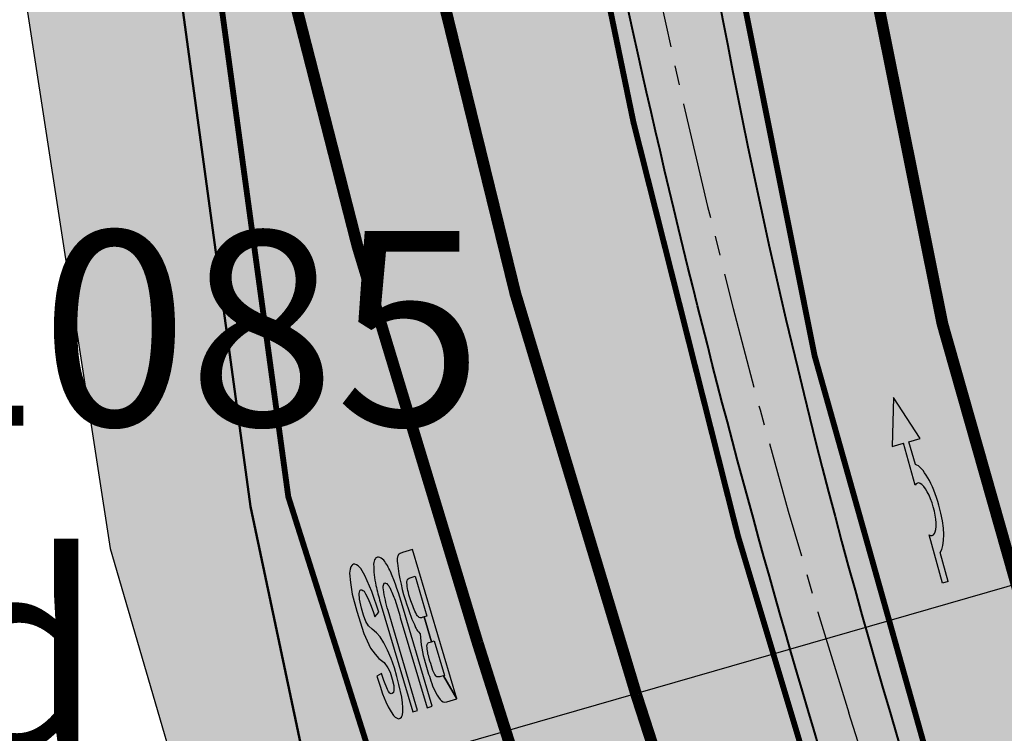
# Model space of a CAD drawing. Units: metres. Extents: x 545000 to 550000, y 6575000 to 6580000.
# Drawn here: x 546803 to 546828, y 6578136 to 6578155 of the extents above; entities that cross this region are included whole.
import ezdxf
from ezdxf.enums import TextEntityAlignment as Align

# ---------------------------------------------------------------- set-up
doc = ezdxf.new("R2010")
doc.units = ezdxf.units.M
doc.header["$MEASUREMENT"] = 0
for name, pattern in [('CENTER2', [1.125, 0.75, -0.125, 0.125, -0.125]), ('Tpr_911', [2, 1, 1]), ('Tpr_923d', [6, 3, -3]), ('Tpr_924', [4, 1, -3]), ('Tpr_993', [3, 1, -2])]:
    doc.linetypes.add(name, pattern=pattern)
for name, color, linetype in [('tpr_dim_LK', 7, 'Continuous'), ('tpr_DP ala', 5, 'Continuous'), ('tpr_kate_kivi', 183, 'Continuous'), ('tpr_kate_muru', 71, 'Continuous'), ('tpr_kate_sõidutee2', 253, 'Continuous'), ('tpr_KM', 7, 'Continuous'), ('tpr_telg', 7, 'Continuous'), ('tpr_vormistus', 7, 'Continuous'), ('xref', 7, 'Continuous')]:
    doc.layers.add(name, color=color, linetype=linetype)
doc.layers.add('tpr_tee', color=1, linetype='Continuous', lineweight=50)
doc.layers.add('tpr_tee_äärekivi', color=5, linetype='Continuous', lineweight=40)
doc.styles.add('Legend', font='calibri.ttf')
doc.styles.add('STYLU', font='arial.ttf', dxfattribs={"height": 1.5})
doc.styles.add('tpr_dim', font='swissl.ttf', dxfattribs={"width": 0.6})
doc.dimstyles.new('1-1000_T', dxfattribs={"dimscale": 0, "dimtxt": 3, "dimasz": 2, "dimexe": 1, "dimexo": 1, "dimgap": 0.7, "dimtad": 1, "dimdec": 0, "dimrnd": 10, "dimdsep": 46, "dimtxsty": 'tpr_dim', "dimblk1": 'OBLIQUE', "dimblk2": 'OBLIQUE', "dimsah": 1, "dimcen": 0.09, "dimclrd": 256, "dimclre": 256, "dimclrt": 256, "dimadec": 0, "dimazin": 0, "dimtfac": 1, "dimtdec": 0, "dimtix": 1, "dimtmove": 0, "dimatfit": 0, "dimfxl": 1, "dimtolj": 1, "dimtzin": 0, "dimarcsym": 0})
picture_1 = doc.add_image_def('image1.ecw', size_in_pixel=(25000, 25000))

# ---------------------------------------------------------------- blocks, each defined once
blk = doc.blocks.new('t951c')
h = blk.add_hatch(color=256)
h.dxf.hatch_style = 1
edge = h.paths.add_edge_path()
edge.add_line((1.164153218269348e-10, 2.980621792376041), (-0.3749999972060323, 1.780621789395809))
edge.add_line((-0.3749999972060323, 1.780621789395809), (-0.07499999983701855, 1.780621789395809))
edge.add_line((-0.07499999983701855, 1.780621789395809), (-0.07499999983701852, 0.659966329188693))
edge.add_ellipse((0, 0), major_axis=(0, -0.6999999999534339), ratio=0.3214285714374808, start_angle=340.5287793642859, end_angle=559.471220635714, ccw=False)
edge.add_line((-0.07499999995343384, -0.6599663290966542), (-0.07499999995343387, -1.950000000186265))
edge.add_line((-0.07499999995343387, -1.950000000186265), (0.07499999995343387, -1.950000000186265))
edge.add_line((0.07499999995343387, -1.950000000186265), (0.07499999995343387, -1.175755076584729))
edge.add_ellipse((0, 0), major_axis=(0, -1.200000000011641), ratio=0.3124999999848417, start_angle=371.5369590307661, end_angle=450)
edge.add_ellipse((0, 0), major_axis=(0, -1.200000000011641), ratio=0.3124999999848417, start_angle=450, end_angle=528.4630409692339)
edge.add_line((0.07499999995343387, 1.175755076584729), (0.07499999995343387, 1.780621789395809))
edge.add_line((0.07499999995343387, 1.780621789395809), (0.3750000027939677, 1.780621789395809))
edge.add_line((0.3750000027939677, 1.780621789395809), (1.164153218269348e-10, 2.980621792376041))
at = {"layer": 'tpr_KM', "color": 0}
for p, q in [((-0.3749999972060323, 1.780621789395809), (-0.07499999715946615, 1.780621789395809)), ((-0.07499999983701855, 0.659966329112649), (-0.07499999983701855, 1.780621789395809)), ((0.07499999995343387, 1.175755076110363), (0.07499999995343387, 1.780621789395809)), ((0.0750000027474016, 1.780621789395809), (0.3750000027939677, 1.780621789395809)), ((-0.07499999995343387, -1.950000000186265), (-0.07499999995343387, -0.659966329112649)), ((0.07499999995343387, -1.950000000186265), (0.07499999995343387, -1.175755077041686)), ((0.07499999995343387, -1.950000000186265), (-0.07499999995343387, -1.950000000186265))]:
    blk.add_line(p, q, dxfattribs=at)
at = {"layer": 'tpr_KM', "color": 0, "flags": 128}
blk.add_lwpolyline([(0.3750000027939677, 1.780621789395809), (1.164153218269348e-10, 2.980621792376041), (-0.3749999972060323, 1.780621789395809)], dxfattribs=at)
at = {"layer": 'tpr_KM', "color": 0}
for major_axis, ratio, start_param, end_param in [((0, -1.200000000011641), 0.3124999999848417, 7.853981633974483, 9.223420040014817), ((0, -0.6999999999534339), 0.3214285714374808, 5.943348397704113, 9.76461487024485), ((0, -1.200000000011641), 0.3124999999848417, 6.484543227934148, 7.853981633974483)]:
    blk.add_ellipse((0, 0), major_axis=major_axis, ratio=ratio, start_param=start_param, end_param=end_param, dxfattribs=at)
blk = doc.blocks.new('_OBLIQUE')
at = {"color": 0, "linetype": 'ByBlock'}
blk.add_line((-0.5, -0.5), (0.5, 0.5), dxfattribs=at)
blk = doc.blocks.new('*D42')
at = {"layer": 'Defpoints', "color": 0, "transparency": 16777216}
for p in [(546803.6476270745, 6578183.229687096), (546850.4727118504, 6578010.148687941), (546828.8710005744, 6578004.304592016)]:
    blk.add_point(p, dxfattribs=at)
at = {"layer": 'tpr_dim_LK', "lineweight": -2, "transparency": 16777216}
for p, q in [((546802.682328942, 6578182.968536726), (546781.0806176655, 6578177.124440801)), ((546782.045915798, 6578177.385591171), (546828.8710005744, 6578004.304592016)), ((546849.5074137179, 6578009.887537572), (546827.9057024419, 6578004.043441647))]:
    blk.add_line(p, q, dxfattribs=at)
at = {"layer": 'tpr_dim_LK', "lineweight": -2, "transparency": 16777216, "xscale": 2, "yscale": 2, "zscale": 2}
for p, rotation in [((546782.045915798, 6578177.385591171), 105.1383319467691), ((546828.8710005744, 6578004.304592016), 285.1383319467691)]:
    blk.add_blockref('_OBLIQUE', p, dxfattribs=dict(at, rotation=rotation))
at = {"layer": 'tpr_dim_LK', "transparency": 16777216, "insert": (546815.3397853933, 6578062.904579068), "char_height": 3, "attachment_point": 5, "rotation": 285.1383319467691, "style": 'tpr_dim'}
blk.add_mtext('\\A1;180', dxfattribs=at)
blk = doc.blocks.new('*U57')
at = {"layer": 'tpr_vormistus', "color": 5, "linetype": 'Continuous'}
blk.add_line((-72.06924056331697, -20.76113110090358), (72.06924056331697, 20.76113110090358), dxfattribs=at)
blk.add_line((-72.06924056331697, -20.76113110090358), (72.06924056331697, 20.76113110090358), dxfattribs=at)
at = {"layer": 'tpr_vormistus', "color": 7, "linetype": 'Continuous', "style": 'STYLU'}
blk.add_attdef('LEHT_a', (-54.59764868303399, -10.8405759453827), '', height=3, rotation=196.0702104085739, dxfattribs=at)
blk.add_attdef('LEHT_b', text='', height=3, rotation=16.07021040857395, dxfattribs=at).set_placement((-52.83677270595667, -19.09147226491898), align=Align.RIGHT)
blk = doc.blocks.new('t973')
at = {"layer": 'tpr_KM', "linetype": 'Tpr_993'}
blk.add_hatch(color=0, dxfattribs=at).paths.add_polyline_path([(0.3551130435403935, 1.292504936558475), (0.3771981967097646, 0.7294429822550965), (0.4313801185704962, 0.286725626830548), (0.4844436480415426, 0.08128839994874948), (0.5285385448608737, -0.0008863603964757161), (0.5556695784827299, -0.04239289198643537), (0.5931513883153572, -0.07177761240275249), (0.6298984107050047, -0.07618516832310451), (0.6603981004920116, -0.07287955571929405), (0.6831812470876686, -0.05635062331689955), (0.7180907544240769, -0.03063904728908273), (0.750427959264323, 0.01894731522644388), (0.7901727832742951, 0.1135140476018419), (0.8409011677233253, 0.3522942970066536), (0.8800252293125028, 0.6531187367411802), (0.8905636185788468, 1.100567928052203), (0.8801013674263005, 1.705950156702403), (0.8199099990315177, 2.112063215547766), (0.7567069857229514, 2.29639768455313), (0.6935061581975448, 2.427256170215958), (0.5956949113331349, 2.570148007302964), (0.5385133663661124, 2.725072543776707), (0.5163779401837247, 2.851908392969551), (0.5141582773726101, 3.036795355053971), (0.5252565914282401, 3.203193794806583), (0.552663762324096, 3.316681567699152), (0.584478200689057, 3.374366235535109), (0.6177727785585831, 3.389157270746369), (0.6451478913013149, 3.387678232428999), (0.6732632559449259, 3.366970826602414), (0.6917600817403924, 3.310025569252207), (0.7080372447246874, 3.259736310348944), (0.7346833987795891, 3.005088077185849), (0.7406024996091902, 2.817982448952495), (0.8752594934032574, 2.853480672644497), (0.8656409545550561, 3.117499553568865), (0.8582672150244777, 3.328673623417205), (0.8360709512105247, 3.550538064856812), (0.8138834305292109, 3.689244908144974), (0.7791094417494493, 3.83715439087415), (0.7480345266910378, 3.936993498194897), (0.7162200883260768, 3.994678383376669), (0.6814460995463152, 4.035353349852431), (0.6496316611813542, 4.059019049659571), (0.622256184141486, 4.061237715808562), (0.6015396955349048, 4.059758460145349), (0.5645460439440286, 4.042748976130969), (0.546049218148619, 4.022781198135976), (0.5238529543346091, 3.990980461564493), (0.4890789655548475, 3.920723424666266), (0.4572645271899434, 3.809791203946463), (0.4335884881685617, 3.695161278760298), (0.4091725615434372, 3.545772540367909), (0.3876757483444864, 3.215492090787552), (0.3787508313562513, 3.00427346504573), (0.3802306065636232, 2.775013397327615), (0.3942822779817108, 2.517872424934228), (0.4179583170030925, 2.292310279028288), (0.4527931434144763, 2.081087523715854), (0.504584547079469, 1.907293675030519), (0.5622946872769263, 1.783789085248446), (0.644543886551469, 1.659823504978351), (0.7081731275785275, 1.548151656426927), (0.7407274535471744, 1.424647066644883), (0.7562374066381723, 1.251180106075526), (0.7562374066381723, 1.058897517712597), (0.7384352955941951, 0.8232235747930359), (0.7029214192107476, 0.6871468332945083), (0.6718468684495293, 0.6257642436463753), (0.6518702674466341, 0.6131918745841061), (0.6348532168586531, 0.6072755039687534), (0.6111771778372714, 0.6146709129014765), (0.5889809140232616, 0.6368575743912457), (0.5682644254167373, 0.664220761318961), (0.5519872624323854, 0.7366964643661502), (0.5201728240674244, 0.8846061644411689), (0.505375436290558, 1.041390311766281), (0.4912676631043611, 1.228979751798977), (0.4875685893830679, 1.370973081258643)])
h = blk.add_hatch(color=0, dxfattribs=at)
edge = h.paths.add_edge_path()
edge.add_arc((-3.454699729113248, 2.852188815608731), 3.03930106073878, 346.1168332761728, 360.2485025447816)
edge.add_arc((-25.6221145572517, 2.756043975891325), 25.20692438830768, 0.2485025447815493, 1.373686361769989)
edge.add_arc((-2.22207287989678, 3.31717568305257), 1.800155724206925, 1.373686361769963, 18.34856250250944)
edge.add_arc((-0.6623369648496917, 3.83447601646144), 0.1568737156543137, 18.3485625025094, 90)
edge.add_line((-0.6623369648496917, 3.991349732115753), (-0.931605270056002, 3.991349732115753))
edge.add_line((-0.931605270056002, 3.991349732115753), (-0.7741122348545899, 3.326815487547225))
edge.add_line((-0.7741122348545899, 3.326815487547225), (-0.6985863572705056, 3.325735107906399))
edge.add_arc((-0.7018284883796391, 3.099088114565687), 0.2266701811101619, 63.11649254930393, 89.18045345532329, ccw=False)
edge.add_arc((-0.6116818132695789, 3.27690375612198), 0.02730913823699985, 18.11067511683882, 63.1164925493041, ccw=False)
edge.add_arc((-1.302096568425065, 3.051099043712935), 0.7537114388133002, 0.6450130235999723, 18.110675116839275, ccw=False)
edge.add_arc((35.71758215936329, 3.467869421656747), 36.26831323105851, 180.6450130236002, 181.0513925074753)
edge.add_arc((-1.825137669309495, 2.778873377241063), 1.280728403628266, -13.821720948178097, 1.0513925074753274, ccw=False)
edge.add_arc((-0.6867689116707419, 2.498805555272318), 0.1084138497348523, 307.2350392499455, 346.17827905182196, ccw=False)
edge.add_arc((-0.6508056428098387, 2.451485816571506), 0.04897889051155738, 270.6901300848376, 307.2350392499464, ccw=False)
edge.add_line((-0.6502157042696466, 2.402510479020225), (-0.7197555101233972, 2.402686927388369))
edge.add_line((-0.7197555101233972, 2.402686927388369), (-0.7295629120862144, 1.73419424624588))
edge.add_arc((-0.636405380006959, -1.329060514906838), 3.064670954198491, 90.31922466101162, 91.7419017613417, ccw=False)
edge.add_arc((-0.6518603307587755, 1.663327247266115), 0.0722537853159778, 42.02242255794539, 91.28460827483508, ccw=False)
edge.add_arc((-0.7296000805860113, 1.593274954477157), 0.1768998192981169, 8.893455166419812, 42.02242255794681, ccw=False)
edge.add_arc((-4.536661549307818, 0.9975505707746951), 4.030288531582918, 3.4574742090928794, 8.893455166419812, ccw=False)
edge.add_arc((-2.275311234837922, 1.1341760702719), 1.764814680075036, -10.683774072246308, 3.457474209092993, ccw=False)
edge.add_arc((-0.9484854881592583, 0.8838588889047201), 0.4145831246235262, 336.60034115153667, 349.31622592775403, ccw=False)
edge.add_arc((-0.6371237020941055, 0.7491228134346384), 0.07531925702964068, 290.2989906499655, 336.6003411515359, ccw=False)
edge.add_arc((-0.6680917676442617, 0.8328449054884665), 0.1645852067629429, 270, 290.29899064996556, ccw=False)
edge.add_line((-0.6680917676442617, 0.6682596987255236), (-0.7990555164720716, 0.6682596987255236))
edge.add_line((-0.7990555164720716, 0.6682596987255236), (-0.7990555164720716, 1.733781506530266))
edge.add_line((-0.7990555164720716, 1.733781506530266), (-0.7300018902065857, 1.734170990242933))
edge.add_line((-0.7300018902065857, 1.734170990242933), (-0.7198868142811874, 2.402720869775737))
edge.add_line((-0.7198868142811874, 2.402720869775737), (-0.7990890318140258, 2.402888226058525))
edge.add_line((-0.7990890318140258, 2.402888226058525), (-0.7993830196506677, 3.327176980088256))
edge.add_line((-0.7993830196506677, 3.327176980088256), (-0.7747193709327347, 3.326793364712773))
edge.add_line((-0.7747193709327347, 3.326793364712773), (-0.932039657545124, 3.991383203372311))
edge.add_line((-0.932039657545124, 3.991383203372311), (-0.9312986770498581, -0.005851191003967138))
edge.add_line((-0.9312986770498581, -0.005851191003967138), (-0.6624724834063385, -0.005851191003967138))
edge.add_arc((-0.6491216471739679, 0.2319828000260206), 0.2382084215920081, 266.7870673390344, 288.8220442033386)
edge.add_arc((-0.6092147846910967, 0.114904834527799), 0.1145160302397929, 288.8220442033391, 334.0299741038932)
edge.add_arc((-1.001720642739601, 0.3060886128536708), 0.5511074704872496, 334.0299741038929, 350.5337555885491)
edge.add_arc((-6.000313191538853, 1.139539060483951), 5.618707209768809, 350.5337555885491, 361.7210724350843)
edge.add_arc((-5.9036814717462, 1.142442594209552), 5.522031877971179, 1.721072435084229, 8.227007488920904)
edge.add_arc((-0.9099533121296852, 1.864452749563966), 0.4763783428399923, 8.227007488920666, 24.46298377916842)
edge.add_line((-0.4763399316156891, 2.061723532413839), (-0.504185716334723, 2.122930289292145))
h = blk.add_hatch(color=0, dxfattribs=at)
edge = h.paths.add_edge_path()
edge.add_line((-0.2735509834603589, 3.992717272026556), (-0.2735509834603589, 1.302345920678124))
edge.add_arc((8.481197289602234, 1.302345920678126), 8.754748273062592, 180, 186.1026272710418)
edge.add_arc((0.9624277011165456, 0.4984725422218535), 1.193127512053221, 186.1026272710419, 202.3084693860816)
edge.add_arc((0.06560303772952825, 0.1305030666328174), 0.2237483231779353, 202.3084693860816, 243.3116229029056)
edge.add_arc((3.469446951953614e-17, 2.359223927328458e-16), 0.07768392313496995, 243.3116229029061, 310.367969300907)
edge.add_arc((-0.1240943388700312, 0.1459756159395662), 0.2692779872093191, 310.3679693009098, 343.2932592612311)
edge.add_arc((-2.265270358514693, 0.7886337958681859), 2.504819148389431, 343.2932592612307, 355.8748745976057)
edge.add_arc((-5.697981457442412, 1.036206685085437), 5.946446354258325, 355.8748745976057, 360.1339502165988)
edge.add_line((0.248448646235113, 1.050108704716297), (0.248448646235113, 3.992753351432969))
edge.add_line((0.248448646235113, 3.992753351432969), (0.1176626744386569, 3.992753351432969))
edge.add_line((0.1176626744386569, 3.992753351432969), (0.1176626744386569, 1.31427429407039))
edge.add_arc((-3.664485056678743, 1.314274294070387), 3.7821477311174, -8.413700140616811, 1.1368683772161603e-13, ccw=False)
edge.add_arc((-0.2989488416983191, 0.8164728252963119), 0.3799954246122391, 334.6907860306391, 351.58629985938336, ccw=False)
edge.add_arc((-0.03278349807899575, 0.6906046725672831), 0.08556923349566982, 300.89645419001306, 334.6907860306396, ccw=False)
edge.add_arc((-0.004342104995868817, 0.643075892826085), 0.03018062686762529, 231.0989861309408, 300.89645419000976, ccw=False)
edge.add_arc((0.06608763367644648, 0.7303572644170498), 0.1423340303659173, 204.9983642832387, 231.0989861309319, ccw=False)
edge.add_arc((0.2561539729836138, 0.8189800480709298), 0.3520462405974384, 189.4034494151776, 204.9983642832401, ccw=False)
edge.add_arc((2.95036380988865, 1.26517024255546), 3.082953111021621, 182.8108180953712, 189.4034494151773, ccw=False)
edge.add_arc((5.691485016405024, 1.399752233194072), 5.827376143467244, 178.2277015201043, 182.8108180953712, ccw=False)
edge.add_line((-0.1331034857466078, 1.579978474497028), (-0.1331034857466078, 3.992717272026556))
edge.add_line((-0.1331034857466078, 3.992717272026556), (-0.2735509834603589, 3.992717272026556))
at = {"layer": 'tpr_KM', "color": 0}
blk.add_lwpolyline([(0.3551130435403935, 1.292504936558475), (0.3771981967097646, 0.7294429822550965), (0.4313801185704962, 0.286725626830548), (0.4844436480415426, 0.08128839994874948), (0.5285385448608737, -0.0008863603964757161), (0.5556695784827299, -0.04239289198643537), (0.5931513883153572, -0.07177761240275249), (0.6298984107050047, -0.07618516832310451), (0.6603981004920116, -0.07287955571929405), (0.6831812470876686, -0.05635062331689955), (0.7180907544240769, -0.03063904728908273), (0.750427959264323, 0.01894731522644388), (0.7901727832742951, 0.1135140476018419), (0.8409011677233253, 0.3522942970066536), (0.8800252293125028, 0.6531187367411802), (0.8905636185788468, 1.100567928052203), (0.8801013674263005, 1.705950156702403), (0.8199099990315177, 2.112063215547766), (0.7567069857229514, 2.29639768455313), (0.6935061581975448, 2.427256170215958), (0.5956949113331349, 2.570148007302964), (0.5385133663661124, 2.725072543776707), (0.5163779401837247, 2.851908392969551), (0.5141582773726101, 3.036795355053971), (0.5252565914282401, 3.203193794806583), (0.552663762324096, 3.316681567699152), (0.584478200689057, 3.374366235535109), (0.6177727785585831, 3.389157270746369), (0.6451478913013149, 3.387678232428999), (0.6732632559449259, 3.366970826602414), (0.6917600817403924, 3.310025569252207), (0.7080372447246874, 3.259736310348944), (0.7346833987795891, 3.005088077185849), (0.7406024996091902, 2.817982448952495), (0.8752594934032574, 2.853480672644497), (0.8656409545550561, 3.117499553568865), (0.8582672150244777, 3.328673623417205), (0.8360709512105247, 3.550538064856812), (0.8138834305292109, 3.689244908144974), (0.7791094417494493, 3.83715439087415), (0.7480345266910378, 3.936993498194897), (0.7162200883260768, 3.994678383376669), (0.6814460995463152, 4.035353349852431), (0.6496316611813542, 4.059019049659571), (0.622256184141486, 4.061237715808562), (0.6015396955349048, 4.059758460145349), (0.5645460439440286, 4.042748976130969), (0.546049218148619, 4.022781198135976), (0.5238529543346091, 3.990980461564493), (0.4890789655548475, 3.920723424666266), (0.4572645271899434, 3.809791203946463), (0.4335884881685617, 3.695161278760298), (0.4091725615434372, 3.545772540367909), (0.3876757483444864, 3.215492090787552), (0.3787508313562513, 3.00427346504573), (0.3802306065636232, 2.775013397327615), (0.3942822779817108, 2.517872424934228), (0.4179583170030925, 2.292310279028288), (0.4527931434144763, 2.081087523715854), (0.504584547079469, 1.907293675030519), (0.5622946872769263, 1.783789085248446), (0.644543886551469, 1.659823504978351), (0.7081731275785275, 1.548151656426927), (0.7407274535471744, 1.424647066644883), (0.7562374066381723, 1.251180106075526), (0.7562374066381723, 1.058897517712597), (0.7384352955941951, 0.8232235747930359), (0.7029214192107476, 0.6871468332945083), (0.6718468684495293, 0.6257642436463753), (0.6518702674466341, 0.6131918745841061), (0.6348532168586531, 0.6072755039687534), (0.6111771778372714, 0.6146709129014765), (0.5889809140232616, 0.6368575743912457), (0.5682644254167373, 0.664220761318961), (0.5519872624323854, 0.7366964643661502), (0.5201728240674244, 0.8846061644411689), (0.505375436290558, 1.041390311766281), (0.4912676631043611, 1.228979751798977), (0.4875685893830679, 1.370973081258643)], close=True, dxfattribs=at)
for points in [[(-0.504185716334723, 2.122930289292145, 0.06173930522903232), (-0.4154272547741356, 2.865370793172121, 0.004909580020380532), (-0.4224345113262074, 3.360330911746291, 0.07420260873781294), (-0.5134388650959976, 3.883859399830032, 0.3232390699013119), (-0.6623369648496917, 3.991349732115753), (-0.931605270056002, 3.991349732115753), (-0.7741122348545899, 3.326815487547225), (-0.6985863572705056, 3.325735107906399, -0.1142183222540475), (-0.5993332221069976, 3.30126153367961, -0.1989387551709633), (-0.5857256289699875, 3.285392897883855, -0.07635620286232647), (-0.5484328893817632, 3.059583847124304, 0.001773166859890597), (-0.544624890798991, 2.802373758759603, -0.064987457503563), (-0.5814943170462696, 2.472905313169508, -0.1715764620799567), (-0.6211691959947869, 2.412490781811658, -0.1608226218127823), (-0.6502157042696466, 2.402510479020225), (-0.7197555101233972, 2.402686927388369), (-0.7295629120862144, 1.73419424624588, -0.006207679634765486), (-0.6534801714369449, 1.735562872885782, -0.2183195127932029), (-0.5981842287529047, 1.711695476155984, -0.1455677030340238), (-0.5548270337540997, 1.620623229903532, -0.02372339044517728), (-0.513708809317768, 1.240607970611324, -0.06178126098194165), (-0.5410890222212059, 0.8070000132702715, -0.0555405182158892), (-0.5679989274454782, 0.7192103409645538, -0.2048219832538944), (-0.610994011032153, 0.6784812553791708, -0.08880339285058646), (-0.6680917676442617, 0.6682596987255236), (-0.7990555164720716, 0.6682596987255236), (-0.7990555164720716, 1.733781506530266), (-0.7300018902065857, 1.734170990242933), (-0.7198868142811874, 2.402720869775737), (-0.7990890318140258, 2.402888226058525), (-0.7993830196506677, 3.327176980088256), (-0.7993830196506677, 3.327176980088256), (-0.7747193709327347, 3.326793364712773), (-0.932039657545124, 3.991383203372311), (-0.9312986770498581, -0.005851191003967138), (-0.6624724834063385, -0.005851191003967138, 0.09644308080895732), (-0.5722684905746631, 0.006512526069388791, 0.199855700201243), (-0.5062622103481316, 0.06475816347141272, 0.07213606497105955), (-0.4581177859055059, 0.2154498900655311, 0.04885268649866496), (-0.3841406830452228, 1.308290546250293, 0.02839512471595734), (-0.4384774312139597, 1.93262033160791, 0.07096156231147605), (-0.4763399316156891, 2.061723532413839)], [(-0.2735509834603589, 3.992717272026556), (-0.2735509834603589, 1.302345920678124, 0.02663402985393199), (-0.2239384413206038, 0.3716315547725797, 0.07082941630086252), (-0.1413985328842158, 0.04556978759343888, 0.1808436672443069), (-0.03489078337296392, -0.06940767356179567, 0.301233986404702), (0.05031541623608304, -0.05918742098309071, 0.144660278004425), (0.1338170692681275, 0.06856541023195728, 0.05495286908358486), (0.2330596398130298, 0.608450040789779, 0.01858586278207423), (0.248448646235113, 1.050108704716297), (0.248448646235113, 3.992753351432969), (0.1176626744386569, 3.992753351432969), (0.1176626744386569, 1.31427429407039, -0.03672819403615051), (0.07695683442735812, 0.7608720574712775, -0.07385442761301436), (0.04457227095175553, 0.6540235473973608, -0.1485336835997894), (0.0111552892245983, 0.6171779969559905, -0.314327494179429), (-0.02329483934855703, 0.6195883621197877, -0.1143803756073435), (-0.06291252363732824, 0.6702079866721986, -0.06815086953538466), (-0.09116158535167629, 0.7614608473025326, -0.02877371762708394), (-0.1288801883612563, 1.113987293782048, -0.02000028470096922), (-0.1331034857466078, 1.579978474497028), (-0.1331034857466078, 3.992717272026556), (-0.2735509834603589, 3.992717272026556)]]:
    blk.add_lwpolyline(points, format="xyb", close=True, dxfattribs=at)

msp = doc.modelspace()

# ---------------------------------------------------------------- hatches: boundary and pattern name
at = {"layer": 'tpr_kate_kivi'}
h = msp.add_hatch(color=256, dxfattribs=at)
h.dxf.hatch_style = 1
h.paths.add_polyline_path([(546815.6067410075, 6578207.388214556, 0.4097658456130204), (546814.5445007188, 6578208.305399458, -0.1065929116760504), (546806.250201179, 6578209.532144859, 0.7312106630363695), (546805.07075963, 6578208.035092374, -0.1037920576443107), (546811.3737951914, 6578192.640336101), (546816.8566706667, 6578162.808376333, 0.03284542650618796), (546824.8922982515, 6578130.997579752), (546825.3954170606, 6578129.443529317), (546827.2981662854, 6578130.059538233), (546826.5240083907, 6578132.450783385, -0.05815104317071558), (546818.3597280538, 6578173.371940123)])
at = {"layer": 'tpr_kate_muru'}
h = msp.add_hatch(color=256, dxfattribs=at)
h.dxf.hatch_style = 1
h.paths.add_polyline_path([(546803.1558638137, 6578183.139304954), (546802.6641005884, 6578183.048922817), (546798.8451887844, 6578181.873022044), (546805.1442848039, 6578141.041029137), (546807.9742948752, 6578131.325019284), (546810.8323960807, 6578132.231184687), (546808.748631445, 6578142.117881093)])
at = {"layer": 'tpr_kate_sõidutee2'}
h = msp.add_hatch(color=256, dxfattribs=at)
h.dxf.hatch_style = 1
edge = h.paths.add_edge_path()
edge.add_arc((546771.5409740178, 6578185.319382305), 40.5000000878148, 10.41428071496979, 34.11679712140977)
edge.add_line((546805.070759631, 6578208.035092372), (546799.2988955876, 6578197.325376363))
edge.add_arc((546763.7613662014, 6578178.965528725), 40.00000000191346, 10.414280484570781, 27.3223524871496, ccw=False)
edge.add_line((546803.1024240995, 6578186.196100183), (546803.6476270744, 6578183.229687096))
edge.add_line((546803.6476270744, 6578183.229687096), (546803.1558638134, 6578183.139304953))
edge.add_line((546803.1558638134, 6578183.139304953), (546808.748631445, 6578142.117881093))
edge.add_line((546808.748631445, 6578142.117881093), (546810.8323960807, 6578132.231184687))
edge.add_line((546810.8323960807, 6578132.231184687), (546812.7404777586, 6578132.836144932))
edge.add_line((546812.7404777586, 6578132.836144932), (546814.8893639413, 6578126.058426242))
edge.add_line((546814.8893639413, 6578126.058426242), (546825.3954170602, 6578129.443529318))
edge.add_line((546825.3954170602, 6578129.443529318), (546824.8922982515, 6578130.997579752))
edge.add_arc((547062.7382823447, 6578207.999448895), 250.000000001215, 190.4142807056013, 197.939192730848, ccw=False)
edge.add_line((546816.8566706665, 6578162.808376335), (546811.3737951947, 6578192.640336082))
h = msp.add_hatch(color=256, dxfattribs=at)
h.dxf.hatch_style = 1
edge = h.paths.add_edge_path()
edge.add_line((546832.5933125012, 6578194.036097016), (546827.2016667131, 6578195.225582483))
edge.add_arc((546826.2112761708, 6578195.36388134), 1.00000000007837, 184.6269472784218, 352.0505796251698, ccw=False)
edge.add_line((546825.2145351213, 6578195.283213621), (546816.642562099, 6578194.589471255))
edge.add_line((546816.642562099, 6578194.589471255), (546818.3597280539, 6578173.371940121))
edge.add_arc((546997.7731169373, 6578187.892129173), 180.0000000019401, 184.6269471480101, 197.9391927325137)
edge.add_line((546826.5240083907, 6578132.450783385), (546827.2981662854, 6578130.059538233))
edge.add_arc((544871.2955742977, 6577486.452626792), 2059.16876343774, 16.842294013582716, 18.213374445269324, ccw=False)
edge.add_arc((544926.8684418591, 6577503.639429687), 2000.9999987943, 15.47180654317782, 16.832329604857193, ccw=False)
edge.add_line((546855.355874868, 6578037.434536354), (546863.5203521332, 6578039.799131676))
edge.add_line((546863.5203521332, 6578039.799131676), (546858.1148753767, 6578058.463169737))
edge.add_line((546858.1148753767, 6578058.463169737), (546855.4751539353, 6578067.577603796))
edge.add_line((546855.4751539353, 6578067.577603796), (546845.854252545, 6578114.944010378))
edge.add_line((546845.854252545, 6578114.944010378), (546843.9462679194, 6578114.344109111))
edge.add_line((546843.9462679194, 6578114.344109111), (546840.8661931512, 6578123.857948473))
edge.add_line((546840.8661931512, 6578123.857948473), (546842.7705664217, 6578124.474483169))
edge.add_line((546842.7705664217, 6578124.474483169), (546838.7297275936, 6578133.703810152))
edge.add_arc((546978.4958305502, 6578179.145854395), 146.9678295433377, 188.0812499328058, 198.0108578763689, ccw=False)
edge.add_arc((546931.9754865215, 6578172.675848948), 100.0000000095222, 179.5846086107404, 188.1579948233752, ccw=False)
edge.add_line((546831.9781145874, 6578173.400837339), (546832.0738239988, 6578186.601999835))
edge.add_arc((546927.6018628806, 6578183.66177956), 95.57327611772436, 173.7683613235828, 178.2370720811721, ccw=False)

# ---------------------------------------------------------------- linework, layer by layer
at = {"layer": 'tpr_kate_muru'}
msp.add_lwpolyline([(546802.6641005884, 6578183.048922817), (546798.8451887844, 6578181.873022044), (546805.1442848039, 6578141.041029137), (546807.9742948752, 6578131.325019284)], dxfattribs=at)
at = {"layer": 'tpr_KM', "linetype": 'Tpr_911', "lineweight": 20, "const_width": 0.15, "flags": 128}
for points in [[(546824.9197250924, 6578129.289525579), (546824.4166062848, 6578130.843576009, -0.03284542651245524), (546816.3649074433, 6578162.717994189), (546810.8820320604, 6578192.549953453, 0.1490918214319837), (546800.1188184485, 6578213.320258805, 0.1124554539353317)], [(546815.9652301704, 6578209.156941142), (546818.8580985785, 6578173.412273982, 0.0581510431728286), (546826.9997003593, 6578132.604787122), (546827.7738582536, 6578130.213541972)]]:
    msp.add_lwpolyline(points, format="xyb", dxfattribs=at)
at = {"layer": 'tpr_KM', "linetype": 'Tpr_911', "lineweight": 30, "const_width": 0.15}
msp.add_lwpolyline([(546804.1393903098, 6578183.320069241), (546809.7182264626, 6578142.368510698), (546812.7404777586, 6578132.836144932)], dxfattribs=at)
at = {"layer": 'tpr_KM', "linetype": 'Tpr_924', "lineweight": 40, "const_width": 0.3, "flags": 128}
for points in [[(546826.8064976274, 6578170.334510643, 0.06184015132607271), (546833.5406073097, 6578135.092552081), (546834.0301110805, 6578133.595245002)], [(546810.9670828559, 6578168.596409266, 0.03899957851481375), (546818.6537724896, 6578137.280651894), (546821.292690987, 6578129.12947097), (546822.1272945476, 6578126.551293766), (546836.3947678726, 6578081.335299516), (546849.5949492916, 6578035.757693782, 0.0142228898624705), (546857.2418163692, 6578012.133730852, 0.01348440084550711)]]:
    msp.add_lwpolyline(points, format="xyb", dxfattribs=at)
at = {"layer": 'tpr_KM', "linetype": 'Tpr_924', "lineweight": 40, "flags": 128}
msp.add_lwpolyline([(546822.7977239704, 6578169.981082912, 0.3, 0.3, 0.05880133617369802), (546829.721537802, 6578135.510332641, 0.3, 0.3, 0), (546830.4508101759, 6578133.277500699, 0.3, 0.3, 0), (546831.6503637627, 6578129.603038734, 0.3, 0.3, 0), (546845.9670050988, 6578084.231222886, 0.3, 0.3, 0), (546859.1979817799, 6578038.547287225, 0.3, 0.3, 0.02413794890507462), (546870.302680023, 6578006.145481974, 0.3, 0.3, 0.02275896170170221), (546873.9227643597, 6577997.983852667, 0, 0, 0)], format="xyseb", dxfattribs=at)
at = {"layer": 'tpr_KM', "linetype": 'Tpr_923d', "lineweight": 60, "flags": 128}
msp.add_lwpolyline([(546806.6718272525, 6578169.549754738, 0.3, 0.3, 0.03283845083256074), (546814.5810294048, 6578138.611703211, 0.3, 0.3, 0), (546822.2507422483, 6578114.420958962, 0.3, 0.3, 0)], format="xyseb", dxfattribs=at)
at = {"layer": 'tpr_tee'}
msp.add_lwpolyline([(546803.1558638146, 6578183.139304946), (546808.748631445, 6578142.117881093), (546810.8323960807, 6578132.231184687)], dxfattribs=at)
at = {"layer": 'tpr_tee_äärekivi'}
for points in [[(546811.3737952837, 6578192.640335598, 0.1037920608211857), (546805.070759631, 6578208.035092372, -0.731210664436099), (546806.2502011807, 6578209.532144859, 0.1065929116636814), (546814.5445007196, 6578208.305399458, -0.4097658453800799), (546815.6067410075, 6578207.388214556), (546818.3597280538, 6578173.371940123, 0.05815104317270096), (546826.5240083911, 6578132.450783384), (546827.2981662854, 6578130.059538233)], [(546825.3954170606, 6578129.443529317), (546824.892298253, 6578130.997579748, -0.03284542651199392), (546816.8566706666, 6578162.808376334), (546811.373795284, 6578192.640335598)]]:
    msp.add_lwpolyline(points, format="xyb", dxfattribs=at)
at = {"layer": 'tpr_telg', "color": 6, "linetype": 'CENTER2', "ltscale": 4}
msp.add_lwpolyline([(546899.0187233152, 6577641.914320072, 0.04827407534708418), (546886.0214625612, 6577892.307757488), (546873.1683671924, 6577978.320959005, 0.05982967930101212), (546866.8571583228, 6578001.317148435, -0.02637137879298887), (546854.3953480541, 6578037.156348947), (546841.1808864857, 6578082.783261201), (546824.1150501566, 6578136.817720836, -0.05407224812490508), (546815.6357978573, 6578179.10773075), (546810.9916535178, 6578230.662432217), (546797.1530940107, 6578245.694729016, -0.0537692122426956), (546758.9049486445, 6578297.428036723), (546730.208998929, 6578346.493638729, 0.03565164658120598), (546649.7333725295, 6578464.00411936), (546593.8963733609, 6578534.229855251, 0.02816322209478516), (546518.993816985, 6578618.254688404, 0.09407928156814883), (546118.4480298219, 6578891.587357535, 0.01453785903603261)], format="xyb", dxfattribs=at)

# ---------------------------------------------------------------- block references
at = {"layer": 'tpr_KM', "rotation": 15.64465930974257}
msp.add_blockref('t951c', (546826.0641494414, 6578142.046373934), dxfattribs=at)
at = {"layer": 'tpr_KM', "linetype": 'Tpr_993', "rotation": 196.4992165931529}
msp.add_blockref('t973', (546812.0186989451, 6578140.739367375), dxfattribs=at)
at = {"layer": 'tpr_vormistus', "xscale": 0.75, "yscale": 0.75, "zscale": 0.75}
msp.add_blockref('*U57', (546822.6047447739, 6578138.458927367), dxfattribs=at)

# ---------------------------------------------------------------- texts
at = {"layer": 'tpr_DP ala', "insert": (546690.8436799109, 6578149.192026556), "char_height": 5, "width": 63.64899362177692, "attachment_point": 1, "rotation": 1.0672171000000003e-09, "style": 'Legend'}
msp.add_mtext('\\pi19.94373;DP1085\\P\\pi16.59757;Algatatud', dxfattribs=at)

# ---------------------------------------------------------------- dimensions: what is measured, and where the dimension line sits
at = {"layer": 'tpr_dim_LK'}
dim = msp.add_linear_dim(base=(546828.8710005744, 6578004.304592016), p1=(546803.6476270744, 6578183.229687096), p2=(546850.4727118508, 6578010.148687941), angle=285.1383319467691, dimstyle='1-1000_T', override={"dimscale": 1}, dxfattribs=at)
dim.commit()
dim.dimension.update_dxf_attribs({"geometry": '*D42', "text_midpoint": (546813.1758268308, 6578062.319144828), "dimtype": 161})

# ---------------------------------------------------------------- referenced raster images: frames only (the image files are external)
at = {"layer": 'xref'}
image = msp.add_image(picture_1, insert=(545000, 6575000), size_in_units=(5000, 5000), dxfattribs=dict(at, brightness=80))
image.dxf.flags = 7

doc.saveas('drawing.dxf')
